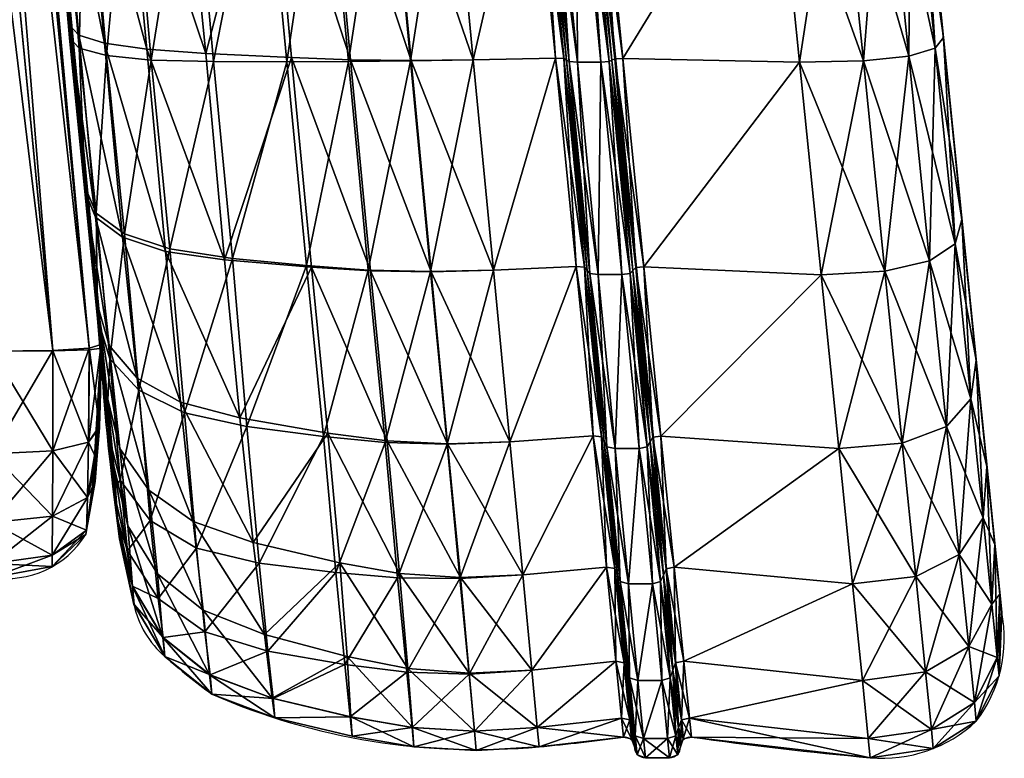
# Model space of a CAD drawing. Units: metres. Extents: x 0.8 to 1.558, y -0.305 to 0.307.
# Drawn here: x 1.422 to 1.557, y -0.305 to -0.204 of the extents above; entities that cross this region are included whole.
import ezdxf

# ---------------------------------------------------------------- set-up
doc = ezdxf.new("R2010")
doc.units = ezdxf.units.M
doc.header["$MEASUREMENT"] = 0
for name, color, linetype in [('72_AAX_INSERT', 7, 'Continuous'), ('72_AAX_SS_D2_AH_SOFT_CHAIR', 20, 'Continuous'), ('72_AAX_SS_D3_AH_SOFT_CHAIR_UPH1', 7, 'Continuous')]:
    doc.layers.add(name, color=color, linetype=linetype)

# ---------------------------------------------------------------- blocks, each defined once
blk = doc.blocks.new('72_AAX_SS_D2_SOFT_LAURA_CHAIR')
at = {"layer": '72_AAX_SS_D2_AH_SOFT_CHAIR'}
for points in [[(-0.10007, 0.18515), (0.10012, 0.18515, -0.223002), (0.19304, 0.14868, -0.137474), (0.22409, 0.07579), (0.25489, -0.24968, 0.042719), (0.2594, -0.28394, 0.161249), (0.26361, -0.29102, 0.018793), (0.27003, -0.29618, 0.125724), (0.31476, -0.30337, 0.012545), (0.3263, -0.30203, -0.46363), (0.32779, -0.30336, 0.429096), (0.32929, -0.30486, -0.012813), (0.33259, -0.30486, 0.429088), (0.33409, -0.30336, -0.463613), (0.33558, -0.30203, 0.012845), (0.36003, -0.30486, 0.213143), (0.37452, -0.29988, 0.214648), (0.378, -0.28496), (0.33927, 0.09608, 0.242909), (0.25336, 0.26663, 0.145778), (0.10803, 0.305), (-0.10797, 0.305, 0.145778)], [(0.33453, -0.30235), (0.29551, 0.08935, 0.074654), (0.27159, 0.17391, 0.109065), (0.22446, 0.22746, 0.097827), (0.15451, 0.25497), (0.1057, 0.25877), (-0.10564, 0.25877), (-0.15446, 0.25497, 0.102828), (-0.22441, 0.22746, 0.109065), (-0.27154, 0.17391, 0.074653), (-0.29546, 0.08935), (-0.33441, -0.30228)], [(0.32742, -0.30228), (0.28888, 0.08825, 0.069724), (0.26551, 0.1697, 0.104168), (0.21973, 0.2213, 0.098847), (0.15278, 0.24795), (0.10526, 0.25156), (-0.10521, 0.25156), (-0.15273, 0.24784, 0.100119), (-0.21968, 0.2213, 0.104168), (-0.26546, 0.1697, 0.069724), (-0.28882, 0.08825), (-0.32737, -0.30228)], [(-0.25471, -0.24844), (-0.25468, -0.25973, 0.028046), (-0.25282, -0.27436, 0.300759), (-0.24, -0.28022), (0.24, -0.28022, 0.300762), (0.25282, -0.27436, 0.059823), (0.25476, -0.24842, -1.045584)]]:
    blk.add_lwpolyline(points, format="xyb", dxfattribs=at)
blk = doc.blocks.new('72aax_ss25191B580479F4296B1FF1AF94AEE3B36')
blk.add_blockref('72_AAX_SS_D2_SOFT_LAURA_CHAIR', (0, 0))
blk = doc.blocks.new('72AAX_SS_D3_SOFT_LAURA_CHAIR_LOW')
mesh = blk.add_polyface()
corners = [(0.22262, 0.08589, 0.15607), (0.22264, 0.08567, 0.235), (0.25492, -0.24837, 0.23587), (0.25468, -0.25951, 0.23593), (0.25432, -0.26367, 0.2334), (0.25409, -0.26601, 0.22884), (0.25384, -0.26704, 0.21906), (0.25409, -0.26711, 0.14552), (0.25432, -0.26417, 0.14099), (0.25468, -0.25973, 0.13846), (0.25497, -0.24891, 0.13915), (0.20781, 0.08322, 0.14086), (0.24, -0.24931, 0.125), (-0.24, -0.24931, 0.125), (0.24, -0.24931, 0.25), (0.20783, 0.08291, 0.25), (0.19945, 0.11353, 0.25), (0.24, -0.26334, 0.12688), (-0.24, -0.26334, 0.12687), (0.24, -0.26334, 0.24813), (-0.24, -0.24931, 0.25), (0.2533, -0.24889, 0.24372), (0.22099, 0.08535, 0.24333), (0.25319, -0.26174, 0.24354), (0.25303, -0.26929, 0.23907), (0.25319, -0.26174, 0.13146), (0.25303, -0.26929, 0.13593), (0.25332, -0.24913, 0.13129), (0.22097, 0.08561, 0.14771), (0.24832, -0.24921, 0.24843), (0.21606, 0.08443, 0.24833), (0.2483, -0.26294, 0.24698), (0.24826, -0.27186, 0.24164), (0.2483, -0.26294, 0.12802), (0.24826, -0.27186, 0.13336), (0.24833, -0.24927, 0.12657), (0.21603, 0.08472, 0.14264)]
mesh.append_faces([[corners[k] for k in face] for face in [(0, 2, 10)]], dxfattribs={"vtx0": -1, "vtx1": -1})
mesh.append_faces([[corners[k] for k in face] for face in [(2, 6, 10)]], dxfattribs={"vtx0": -1, "vtx1": -1, "vtx2": -1})
mesh.append_faces([[corners[k] for k in face] for face in [(2, 4, 5), (2, 5, 6), (6, 7, 8), (6, 8, 9), (6, 9, 10)]], dxfattribs={"vtx0": -1, "vtx2": -1})
mesh.append_faces([[corners[k] for k in face] for face in [(0, 1, 2), (2, 3, 4), (11, 12, 13), (14, 15, 16), (12, 17, 18), (19, 14, 20), (21, 2, 1), (1, 22, 21), (23, 3, 2), (2, 21, 23), (24, 4, 3), (3, 23, 24), (25, 9, 8), (8, 26, 25), (27, 10, 9), (9, 25, 27), (28, 0, 10), (10, 27, 28), (29, 21, 22), (22, 30, 29), (14, 29, 30), (30, 15, 14), (31, 23, 21), (21, 29, 31), (19, 31, 29), (29, 14, 19), (23, 31, 32), (33, 25, 26), (17, 33, 34), (35, 27, 25), (25, 33, 35), (12, 35, 33), (33, 17, 12), (36, 28, 27), (27, 35, 36), (11, 36, 35), (35, 12, 11)]], dxfattribs={"vtx2": -1})
mesh = blk.add_polyface()
corners = [(0.33927, 0.09608, 0.02), (0.3668, -0.17476, 0.54), (0.378, -0.28496, 0.13077), (0.37776, -0.28252, 0.09894), (0.37707, -0.27574, 0.07392), (0.37598, -0.26506, 0.05461), (0.3745, -0.25053, 0.04), (0.37255, -0.23131, 0.02927), (0.37002, -0.20643, 0.02245), (0.3668, -0.17476, 0.02), (0.22409, 0.07579, 0.52), (0.2478, -0.1746, 0.03075), (0.25741, -0.27494, 0.42771), (0.2572, -0.27259, 0.45452), (0.25665, -0.26496, 0.47643), (0.25572, -0.25551, 0.49124), (0.2544, -0.24299, 0.5036), (0.2527, -0.22742, 0.51292), (0.2506, -0.20476, 0.51923), (0.24784, -0.17509, 0.52), (0.24152, 0.07981, 0.54894), (0.2659, -0.17538, 0.54864), (0.2779, -0.1754, 0.55438), (0.36892, -0.20792, 0.01379), (0.36558, -0.17509, 0.01125), (0.37002, -0.20643, 0.53755), (0.36558, -0.17509, 0.54875), (0.36528, -0.20898, 0.0076), (0.36186, -0.17532, 0.005), (0.36892, -0.20792, 0.54621), (0.36186, -0.17532, 0.555), (0.36528, -0.20898, 0.5524), (0.35562, -0.17546, 0.55875), (0.26921, -0.20861, 0.5471), (0.27703, -0.1754, 0.00324), (0.26723, -0.17538, 0.00577), (0.24288, 0.08012, 0.00571), (0.25187, -0.20611, 0.52844), (0.24898, -0.17521, 0.52929), (0.25058, -0.20647, 0.03322), (0.24904, -0.17493, 0.02169), (0.22526, 0.07606, 0.02194), (0.25539, -0.2072, 0.53616), (0.25237, -0.17529, 0.53716), (0.26117, -0.20803, 0.54238), (0.25801, -0.17535, 0.54361), (0.25192, -0.20789, 0.02424), (0.25269, -0.17517, 0.01451), (0.25564, -0.20891, 0.01712), (0.25876, -0.17532, 0.0092), (0.22879, 0.07687, 0.0147), (0.23466, 0.07822, 0.00929), (0.22518, 0.07604, 0.52931), (0.22845, 0.07679, 0.53723), (0.2339, 0.07805, 0.54378), (0.31366, -0.17533, 0.00282), (0.30253, -0.17538, 0.00152), (0.27768, 0.0864, 0.00157), (0.30253, -0.17538, 0.55848), (0.31366, -0.17533, 0.55718), (0.28777, 0.08807, 0.55718), (0.28924, 0.08831, 0.5585), (0.31515, -0.17539, 0.5585), (0.31552, -0.17544, 0.55963), (0.31478, -0.17535, 0.55742), (0.31813, -0.20933, 0.55481), (0.31701, -0.20928, 0.00543), (0.31478, -0.17535, 0.00258), (0.32622, -0.20932, 0.55456), (0.32284, -0.17536, 0.55718), (0.32172, -0.17537, 0.55742), (0.28961, 0.08837, 0.55963), (0.31665, -0.17545, 0.56), (0.25336, 0.08208, 0.55453), (0.28585, -0.17541, 0.55734), (0.29396, -0.1754, 0.00103), (0.26121, 0.08355, 0.55739), (0.29406, -0.1754, 0.5587), (0.26932, 0.08499, 0.55869), (0.26923, 0.08498, 0.00105), (0.28546, -0.17541, 0.00161), (0.26086, 0.08349, 0.0016)]
mesh.append_faces([[corners[k] for k in face] for face in [(0, 8, 9)]], dxfattribs={"vtx0": -1})
mesh.append_faces([[corners[k] for k in face] for face in [(0, 1, 2), (10, 11, 12)]], dxfattribs={"vtx0": -1, "vtx1": -1, "vtx2": -1})
mesh.append_faces([[corners[k] for k in face] for face in [(0, 2, 3), (0, 3, 4), (0, 4, 5), (0, 5, 6), (0, 6, 7), (0, 7, 8), (10, 12, 13), (10, 13, 14), (10, 14, 15), (10, 15, 16), (10, 16, 17), (10, 17, 18)]], dxfattribs={"vtx0": -1, "vtx2": -1})
mesh.append_faces([[corners[k] for k in face] for face in [(19, 10, 18)]], dxfattribs={"vtx1": -1})
mesh.append_faces([[corners[k] for k in face] for face in [(20, 21, 22), (23, 24, 9), (25, 1, 26), (27, 28, 24), (29, 26, 30), (31, 30, 32), (22, 21, 33), (34, 35, 36), (37, 38, 19), (39, 11, 40), (41, 40, 11), (10, 19, 38), (42, 43, 38), (44, 45, 43), (33, 21, 45), (46, 40, 47), (48, 47, 49), (50, 47, 40), (51, 49, 47), (36, 35, 49), (52, 38, 43), (53, 43, 45), (54, 45, 21), (55, 56, 57), (58, 59, 60), (61, 62, 63), (60, 59, 64), (65, 64, 59), (66, 55, 67), (68, 69, 70), (71, 63, 72), (73, 22, 74), (57, 56, 75), (76, 74, 77), (78, 77, 58), (79, 75, 80), (81, 80, 34)]], dxfattribs={"vtx2": -1})
mesh = blk.add_polyface()
corners = [(0.2478, -0.1746, 0.03075), (0.25058, -0.20647, 0.03322), (0.25741, -0.27494, 0.42771), (0.27025, -0.20973, 0.00845), (0.26723, -0.17538, 0.00577), (0.27703, -0.1754, 0.00324), (0.28028, -0.20975, 0.00588), (0.27287, -0.23665, 0.01557), (0.26921, -0.20861, 0.5471), (0.28095, -0.20918, 0.55219), (0.2779, -0.1754, 0.55438), (0.27177, -0.23684, 0.53927), (0.24784, -0.17509, 0.52), (0.2506, -0.20476, 0.51923), (0.25187, -0.20611, 0.52844), (0.25416, -0.23097, 0.52153), (0.25271, -0.22688, 0.03843), (0.25192, -0.20789, 0.02424), (0.24904, -0.17493, 0.02169), (0.24898, -0.17521, 0.52929), (0.25539, -0.2072, 0.53616), (0.25237, -0.17529, 0.53716), (0.26117, -0.20803, 0.54238), (0.25801, -0.17535, 0.54361), (0.25783, -0.23372, 0.52879), (0.2637, -0.23568, 0.5347), (0.25423, -0.23046, 0.03002), (0.25564, -0.20891, 0.01712), (0.2581, -0.23328, 0.02341), (0.26175, -0.20952, 0.01185), (0.26431, -0.23534, 0.01859), (0.25269, -0.17517, 0.01451), (0.25876, -0.17532, 0.0092), (0.30578, -0.20951, 0.55586), (0.31701, -0.20928, 0.55457), (0.31366, -0.17533, 0.55718), (0.30253, -0.17538, 0.55848), (0.31366, -0.17533, 0.00282), (0.31701, -0.20928, 0.00543), (0.30578, -0.20951, 0.00414), (0.30253, -0.17538, 0.00152), (0.31515, -0.17539, 0.5585), (0.31515, -0.17539, 0.5585), (0.3185, -0.20952, 0.55587), (0.3185, -0.20952, 0.55587), (0.3185, -0.20952, 0.00413), (0.3185, -0.20952, 0.00413), (0.31515, -0.17539, 0.0015), (0.31515, -0.17539, 0.0015), (0.31888, -0.20972, 0.55698), (0.31552, -0.17544, 0.55963), (0.31552, -0.17544, 0.00037), (0.31813, -0.20933, 0.55481), (0.31478, -0.17535, 0.00258), (0.31813, -0.20933, 0.00519), (0.32, -0.20979, 0.55735), (0.31665, -0.17545, 0.56), (0.31888, -0.20972, 0.00302), (0.31665, -0.17545), (0.31478, -0.17535, 0.55742), (0.29406, -0.1754, 0.5587), (0.29728, -0.20958, 0.55611), (0.28546, -0.17541, 0.00161), (0.28871, -0.20973, 0.00425), (0.28585, -0.17541, 0.55734), (0.28901, -0.20948, 0.55489), (0.29396, -0.1754, 0.00103), (0.29721, -0.20965, 0.00367)]
mesh.append_faces([[corners[k] for k in face] for face in [(0, 1, 2)]], dxfattribs={"vtx1": -1, "vtx2": -1})
mesh.append_faces([[corners[k] for k in face] for face in [(3, 4, 5), (5, 6, 3), (7, 3, 6), (8, 9, 10), (9, 8, 11), (12, 13, 14), (15, 14, 13), (16, 1, 17), (18, 17, 1), (19, 14, 20), (21, 20, 22), (23, 22, 8), (24, 20, 14), (25, 22, 20), (11, 8, 22), (26, 17, 27), (28, 27, 29), (30, 29, 3), (31, 27, 17), (32, 29, 27), (4, 3, 29), (29, 32, 4), (33, 34, 35), (35, 36, 33), (37, 38, 39), (39, 40, 37), (41, 42, 43), (43, 44, 41), (45, 46, 47), (47, 48, 45), (49, 50, 41), (45, 48, 51), (35, 34, 52), (53, 54, 38), (55, 56, 50), (57, 51, 58), (43, 42, 59), (59, 52, 43), (47, 46, 54), (54, 53, 47), (60, 61, 33), (33, 36, 60), (62, 63, 6), (6, 5, 62), (64, 65, 61), (61, 60, 64), (10, 9, 65), (65, 64, 10), (66, 67, 63), (63, 62, 66), (40, 39, 67), (67, 66, 40)]], dxfattribs={"vtx2": -1})
mesh = blk.add_polyface()
corners = [(0.32, -0.20979, 0.55735), (0.32323, -0.20979, 0.55735), (0.31985, -0.17546, 0.56), (0.31665, -0.17545, 0.56), (0.3668, -0.17476, 0.02), (0.37002, -0.20643, 0.02245), (0.36892, -0.20792, 0.01379), (0.37164, -0.23462, 0.02111), (0.37255, -0.23131, 0.53073), (0.37002, -0.20643, 0.53755), (0.36892, -0.20792, 0.54621), (0.36558, -0.17509, 0.54875), (0.36558, -0.17509, 0.01125), (0.36528, -0.20898, 0.0076), (0.35909, -0.20961, 0.00389), (0.35562, -0.17546, 0.00125), (0.36186, -0.17532, 0.005), (0.35037, -0.20981, 0.00265), (0.34688, -0.17549), (0.36813, -0.23698, 0.01528), (0.37164, -0.23462, 0.53889), (0.36528, -0.20898, 0.5524), (0.36813, -0.23698, 0.54472), (0.35909, -0.20961, 0.55611), (0.36186, -0.17532, 0.555), (0.35562, -0.17546, 0.55875), (0.34688, -0.17549, 0.56), (0.35037, -0.20981, 0.55735), (0.32, -0.20979, 0.00265), (0.31665, -0.17545), (0.31985, -0.17546), (0.32323, -0.20979, 0.00265), (0.32284, -0.17536, 0.55718), (0.32622, -0.20932, 0.55456), (0.32622, -0.20932, 0.00544), (0.32284, -0.17536, 0.00282), (0.32908, -0.23779, 0.01324), (0.32135, -0.17541, 0.0015), (0.32135, -0.17541, 0.0015), (0.32473, -0.20954, 0.00413), (0.32473, -0.20954, 0.00413), (0.32473, -0.20954, 0.55587), (0.32473, -0.20954, 0.55587), (0.32135, -0.17541, 0.5585), (0.32135, -0.17541, 0.5585), (0.31515, -0.17539, 0.5585), (0.3185, -0.20952, 0.55587), (0.31888, -0.20972, 0.55698), (0.32098, -0.17545, 0.55963), (0.32436, -0.20973, 0.55698), (0.32436, -0.20973, 0.00302), (0.32098, -0.17545, 0.00037), (0.31552, -0.17544, 0.00037), (0.31888, -0.20972, 0.00302), (0.3185, -0.20952, 0.00413), (0.32097, -0.23784, 0.54701), (0.31813, -0.20933, 0.55481), (0.31701, -0.20928, 0.55457), (0.31985, -0.23775, 0.01322), (0.31701, -0.20928, 0.00543), (0.31813, -0.20933, 0.00519), (0.3251, -0.20936, 0.0052), (0.32172, -0.17537, 0.00258), (0.32797, -0.23788, 0.01301), (0.32908, -0.23779, 0.54676), (0.3251, -0.20936, 0.5548), (0.32172, -0.17537, 0.55742), (0.31552, -0.17544, 0.55963), (0.32097, -0.23784, 0.01299), (0.3185, -0.20952, 0.00413), (0.32797, -0.23788, 0.54699)]
mesh.append_faces([[corners[k] for k in face] for face in [(0, 1, 2), (2, 3, 0), (4, 5, 6), (7, 6, 5), (8, 9, 10), (11, 10, 9), (12, 6, 13), (14, 15, 16), (16, 13, 14), (17, 18, 15), (15, 14, 17), (19, 13, 6), (20, 10, 21), (22, 21, 23), (24, 21, 10), (25, 23, 21), (26, 27, 23), (23, 25, 26), (28, 29, 30), (30, 31, 28), (26, 32, 33), (33, 27, 26), (34, 35, 18), (18, 17, 34), (36, 34, 17), (37, 38, 39), (39, 40, 37), (41, 42, 43), (43, 44, 41), (45, 46, 47), (48, 49, 41), (41, 44, 48), (50, 51, 37), (37, 40, 50), (52, 53, 54), (55, 56, 57), (58, 59, 60), (61, 62, 35), (35, 34, 61), (63, 61, 34), (64, 33, 65), (66, 65, 33), (67, 47, 0), (2, 1, 49), (49, 48, 2), (31, 30, 51), (51, 50, 31), (29, 28, 53), (68, 60, 69), (39, 38, 62), (62, 61, 39), (70, 65, 42), (43, 42, 65), (65, 66, 43)]], dxfattribs={"vtx2": -1})
mesh = blk.add_polyface()
corners = [(0.3745, -0.25053, 0.52), (0.37598, -0.26506, 0.50539), (0.378, -0.28496, 0.13077), (0.37255, -0.23131, 0.53073), (0.37002, -0.20643, 0.53755), (0.3668, -0.17476, 0.54), (0.37002, -0.20643, 0.02245), (0.37255, -0.23131, 0.02927), (0.37164, -0.23462, 0.02111), (0.37379, -0.25582, 0.03295), (0.3745, -0.25053, 0.04), (0.37544, -0.27208, 0.04929), (0.37598, -0.26506, 0.05461), (0.37379, -0.25582, 0.52705), (0.37544, -0.27208, 0.51071), (0.37164, -0.23462, 0.53889), (0.36892, -0.20792, 0.54621), (0.36892, -0.20792, 0.01379), (0.36813, -0.23698, 0.01528), (0.36202, -0.23839, 0.01178), (0.35909, -0.20961, 0.00389), (0.36528, -0.20898, 0.0076), (0.35332, -0.23885, 0.01061), (0.35037, -0.20981, 0.00265), (0.37043, -0.2596, 0.02791), (0.36441, -0.26186, 0.02489), (0.35573, -0.26262, 0.02388), (0.3722, -0.27709, 0.04549), (0.37043, -0.2596, 0.53209), (0.3722, -0.27709, 0.51451), (0.36441, -0.26186, 0.53511), (0.36813, -0.23698, 0.54472), (0.36202, -0.23839, 0.54822), (0.35332, -0.23885, 0.54939), (0.35573, -0.26262, 0.53612), (0.36528, -0.20898, 0.5524), (0.35909, -0.20961, 0.55611), (0.35037, -0.20981, 0.55735), (0.32622, -0.20932, 0.55456), (0.32908, -0.23779, 0.54676), (0.33142, -0.26091, 0.53386), (0.32908, -0.23779, 0.01324), (0.33142, -0.26091, 0.02614), (0.32993, -0.26171, 0.02508), (0.32993, -0.26171, 0.02508), (0.32759, -0.23828, 0.012), (0.32993, -0.26171, 0.53492), (0.32993, -0.26171, 0.53492), (0.32759, -0.23828, 0.548), (0.33031, -0.26106, 0.02595), (0.33213, -0.27903, 0.04401), (0.33324, -0.27884, 0.51584), (0.33031, -0.26106, 0.53405), (0.32797, -0.23788, 0.54699), (0.32797, -0.23788, 0.01301)]
mesh.append_faces([[corners[k] for k in face] for face in [(0, 1, 2), (3, 0, 2), (4, 3, 2), (5, 4, 2)]], dxfattribs={"vtx1": -1, "vtx2": -1})
mesh.append_faces([[corners[k] for k in face] for face in [(6, 7, 8), (9, 8, 7), (7, 10, 9), (11, 9, 10), (10, 12, 11), (13, 14, 1), (1, 0, 13), (15, 13, 0), (0, 3, 15), (16, 15, 3), (17, 8, 18), (19, 20, 21), (21, 18, 19), (22, 23, 20), (20, 19, 22), (24, 18, 8), (8, 9, 24), (25, 19, 18), (18, 24, 25), (26, 22, 19), (19, 25, 26), (27, 24, 9), (14, 13, 28), (29, 28, 30), (31, 28, 13), (13, 15, 31), (32, 30, 28), (28, 31, 32), (33, 34, 30), (30, 32, 33), (35, 31, 15), (36, 32, 31), (37, 33, 32), (32, 36, 37), (37, 38, 39), (39, 33, 37), (33, 39, 40), (40, 34, 33), (23, 22, 41), (42, 41, 22), (22, 26, 42), (43, 44, 45), (46, 47, 48), (41, 42, 49), (50, 49, 42), (51, 40, 52), (53, 52, 40), (40, 39, 53), (54, 49, 43), (48, 47, 52)]], dxfattribs={"vtx2": -1})
mesh = blk.add_polyface()
corners = [(0.2544, -0.2448, 0.04967), (0.25566, -0.2597, 0.06393), (0.25741, -0.27494, 0.42771), (0.25271, -0.22688, 0.03843), (0.25058, -0.20647, 0.03322), (0.28028, -0.20975, 0.00588), (0.28297, -0.23761, 0.01337), (0.27287, -0.23665, 0.01557), (0.27481, -0.25959, 0.02927), (0.28531, -0.26096, 0.02681), (0.27651, -0.27828, 0.04755), (0.27177, -0.23684, 0.53927), (0.28368, -0.23783, 0.54432), (0.28095, -0.20918, 0.55219), (0.27388, -0.25843, 0.52675), (0.28591, -0.26052, 0.53145), (0.2757, -0.27545, 0.50989), (0.2506, -0.20476, 0.51923), (0.2527, -0.22742, 0.51292), (0.25416, -0.23097, 0.52153), (0.25603, -0.24855, 0.51103), (0.2544, -0.24299, 0.5036), (0.25749, -0.26259, 0.49717), (0.25572, -0.25551, 0.49124), (0.25854, -0.27317, 0.48052), (0.25665, -0.26496, 0.47643), (0.25658, -0.26814, 0.08072), (0.25751, -0.26695, 0.05837), (0.25608, -0.25033, 0.04244), (0.25423, -0.23046, 0.03002), (0.25192, -0.20789, 0.02424), (0.25187, -0.20611, 0.52844), (0.25783, -0.23372, 0.52879), (0.25539, -0.2072, 0.53616), (0.2637, -0.23568, 0.5347), (0.26117, -0.20803, 0.54238), (0.25982, -0.25297, 0.51737), (0.26577, -0.25627, 0.52261), (0.26141, -0.26828, 0.50225), (0.26748, -0.27256, 0.50649), (0.26005, -0.25464, 0.03663), (0.2616, -0.27246, 0.05379), (0.26629, -0.25773, 0.03224), (0.26793, -0.27624, 0.05018), (0.2581, -0.23328, 0.02341), (0.26431, -0.23534, 0.01859), (0.25564, -0.20891, 0.01712), (0.26175, -0.20952, 0.01185), (0.27025, -0.20973, 0.00845), (0.28871, -0.20973, 0.00425), (0.29175, -0.23831, 0.54698)]
mesh.append_faces([[corners[k] for k in face] for face in [(0, 1, 2), (3, 0, 2), (4, 3, 2)]], dxfattribs={"vtx1": -1, "vtx2": -1})
mesh.append_faces([[corners[k] for k in face] for face in [(5, 6, 7), (8, 7, 6), (6, 9, 8), (10, 8, 9), (11, 12, 13), (14, 15, 12), (12, 11, 14), (15, 14, 16), (17, 18, 19), (20, 19, 18), (18, 21, 20), (22, 20, 21), (21, 23, 22), (24, 22, 23), (23, 25, 24), (26, 1, 27), (28, 27, 1), (1, 0, 28), (29, 28, 0), (0, 3, 29), (30, 29, 3), (31, 19, 32), (33, 32, 34), (35, 34, 11), (36, 32, 19), (19, 20, 36), (37, 34, 32), (32, 36, 37), (14, 11, 34), (34, 37, 14), (38, 36, 20), (20, 22, 38), (39, 37, 36), (36, 38, 39), (16, 14, 37), (40, 41, 27), (27, 28, 40), (41, 40, 42), (43, 42, 8), (44, 40, 28), (28, 29, 44), (45, 42, 40), (40, 44, 45), (7, 8, 42), (42, 45, 7), (46, 44, 29), (47, 45, 44), (48, 7, 45), (6, 5, 49), (13, 12, 50)]], dxfattribs={"vtx2": -1})
mesh = blk.add_polyface()
corners = [(0.32323, -0.20979, 0.55735), (0.32, -0.20979, 0.55735), (0.32284, -0.23884, 0.54939), (0.32284, -0.23884, 0.01061), (0.32, -0.20979, 0.00265), (0.32323, -0.20979, 0.00265), (0.30853, -0.23825, 0.548), (0.31985, -0.23775, 0.54678), (0.31701, -0.20928, 0.55457), (0.30578, -0.20951, 0.55586), (0.31078, -0.26168, 0.53493), (0.32217, -0.26088, 0.53388), (0.31701, -0.20928, 0.00543), (0.31985, -0.23775, 0.01322), (0.30853, -0.23825, 0.012), (0.30578, -0.20951, 0.00414), (0.32217, -0.26088, 0.02612), (0.31078, -0.26168, 0.02507), (0.3185, -0.20952, 0.55587), (0.3185, -0.20952, 0.55587), (0.32134, -0.23826, 0.548), (0.32134, -0.23826, 0.548), (0.32134, -0.23826, 0.012), (0.32134, -0.23826, 0.012), (0.3185, -0.20952, 0.00413), (0.3185, -0.20952, 0.00413), (0.32172, -0.23869, 0.54904), (0.31888, -0.20972, 0.55698), (0.31888, -0.20972, 0.00302), (0.32172, -0.23869, 0.01096), (0.32097, -0.23784, 0.54701), (0.32329, -0.26103, 0.53408), (0.32097, -0.23784, 0.01299), (0.31813, -0.20933, 0.00519), (0.31813, -0.20933, 0.55481), (0.32366, -0.26169, 0.53493), (0.32329, -0.26103, 0.02592), (0.29728, -0.20958, 0.55611), (0.30003, -0.23845, 0.54821), (0.30227, -0.26196, 0.53507), (0.28871, -0.20973, 0.00425), (0.29143, -0.23822, 0.01199), (0.28297, -0.23761, 0.01337), (0.29372, -0.26177, 0.02532), (0.28531, -0.26096, 0.02681), (0.28901, -0.20948, 0.55489), (0.29175, -0.23831, 0.54698), (0.28095, -0.20918, 0.55219), (0.29399, -0.26157, 0.53391), (0.28368, -0.23783, 0.54432), (0.28591, -0.26052, 0.53145), (0.29721, -0.20965, 0.00367), (0.29995, -0.23843, 0.01154), (0.30221, -0.26201, 0.02473)]
mesh.append_faces([[corners[k] for k in face] for face in [(0, 1, 2), (3, 4, 5), (6, 7, 8), (8, 9, 6), (10, 11, 7), (7, 6, 10), (12, 13, 14), (14, 15, 12), (13, 16, 17), (17, 14, 13), (18, 19, 20), (20, 21, 18), (22, 23, 24), (24, 25, 22), (26, 27, 18), (18, 21, 26), (28, 29, 22), (22, 25, 28), (8, 7, 30), (31, 30, 7), (7, 11, 31), (16, 13, 32), (33, 32, 13), (2, 1, 27), (27, 26, 2), (4, 3, 29), (29, 28, 4), (20, 19, 34), (34, 30, 20), (35, 20, 30), (36, 32, 23), (24, 23, 32), (37, 38, 6), (6, 9, 37), (38, 39, 10), (10, 6, 38), (40, 41, 42), (41, 43, 44), (44, 42, 41), (45, 46, 38), (38, 37, 45), (46, 45, 47), (46, 48, 39), (39, 38, 46), (49, 50, 48), (48, 46, 49), (51, 52, 41), (41, 40, 51), (15, 14, 52), (52, 51, 15), (52, 53, 43), (43, 41, 52), (14, 17, 53), (53, 52, 14)]], dxfattribs={"vtx2": -1})
mesh = blk.add_polyface()
corners = [(0.32284, -0.23884, 0.54939), (0.32609, -0.23884, 0.54939), (0.32323, -0.20979, 0.55735), (0.32516, -0.2626, 0.53612), (0.32843, -0.2626, 0.53612), (0.32323, -0.20979, 0.00265), (0.32609, -0.23884, 0.01061), (0.32284, -0.23884, 0.01061), (0.32516, -0.2626, 0.02388), (0.32843, -0.2626, 0.02388), (0.32134, -0.23826, 0.548), (0.32134, -0.23826, 0.548), (0.32366, -0.26169, 0.53493), (0.32366, -0.26169, 0.53493), (0.32366, -0.26169, 0.02507), (0.32366, -0.26169, 0.02507), (0.32134, -0.23826, 0.012), (0.32134, -0.23826, 0.012), (0.32473, -0.20954, 0.00413), (0.32473, -0.20954, 0.00413), (0.32759, -0.23828, 0.012), (0.32759, -0.23828, 0.012), (0.32993, -0.26171, 0.02508), (0.32759, -0.23828, 0.548), (0.32759, -0.23828, 0.548), (0.32993, -0.26171, 0.53492), (0.32473, -0.20954, 0.55587), (0.32473, -0.20954, 0.55587), (0.32436, -0.20973, 0.55698), (0.32722, -0.2387, 0.54904), (0.32404, -0.26237, 0.53583), (0.32172, -0.23869, 0.54904), (0.32956, -0.26238, 0.53582), (0.32722, -0.2387, 0.01096), (0.32436, -0.20973, 0.00302), (0.32956, -0.26238, 0.02418), (0.32993, -0.26171, 0.02508), (0.32172, -0.23869, 0.01096), (0.32404, -0.26237, 0.02417), (0.3251, -0.27902, 0.51601), (0.32329, -0.26103, 0.53408), (0.32217, -0.26088, 0.53388), (0.32398, -0.27882, 0.04413), (0.32217, -0.26088, 0.02612), (0.32329, -0.26103, 0.02592), (0.32097, -0.23784, 0.01299), (0.32622, -0.20932, 0.00544), (0.32908, -0.23779, 0.01324), (0.32797, -0.23788, 0.01301), (0.33031, -0.26106, 0.02595), (0.3251, -0.20936, 0.5548), (0.32797, -0.23788, 0.54699), (0.32908, -0.23779, 0.54676), (0.32097, -0.23784, 0.54701), (0.3251, -0.20936, 0.0052), (0.33031, -0.26106, 0.53405)]
mesh.append_faces([[corners[k] for k in face] for face in [(0, 1, 2), (3, 4, 1), (1, 0, 3), (5, 6, 7), (8, 7, 6), (6, 9, 8), (10, 11, 12), (12, 13, 10), (14, 15, 16), (16, 17, 14), (18, 19, 20), (20, 21, 18), (21, 20, 22), (23, 24, 25), (24, 23, 26), (26, 27, 24), (28, 29, 24), (24, 27, 28), (30, 31, 10), (10, 13, 30), (29, 32, 25), (25, 24, 29), (33, 34, 18), (18, 21, 33), (35, 33, 21), (21, 36, 35), (37, 38, 14), (14, 17, 37), (39, 40, 41), (42, 43, 44), (45, 44, 43), (46, 47, 48), (49, 48, 47), (50, 51, 52), (2, 1, 29), (29, 28, 2), (3, 0, 31), (31, 30, 3), (1, 4, 32), (32, 29, 1), (6, 5, 34), (34, 33, 6), (9, 6, 33), (33, 35, 9), (7, 8, 38), (38, 37, 7), (53, 40, 12), (16, 15, 44), (20, 19, 54), (54, 48, 20), (22, 20, 48), (55, 51, 23), (26, 23, 51)]], dxfattribs={"vtx2": -1})
mesh = blk.add_polyface()
corners = [(0.25719, -0.27248, 0.09878), (0.25741, -0.27494, 0.13089), (0.25741, -0.27494, 0.42771), (0.25658, -0.26814, 0.08072), (0.25566, -0.2597, 0.06393), (0.27003, -0.29618, 0.4289), (0.27003, -0.29618, 0.13014), (0.27867, -0.29942, 0.13007), (0.25918, -0.28146, 0.45653), (0.25854, -0.27317, 0.48052), (0.25665, -0.26496, 0.47643), (0.2572, -0.27259, 0.45452), (0.2594, -0.28394, 0.42814), (0.25918, -0.2814, 0.0974), (0.25941, -0.28394, 0.13055), (0.25853, -0.27658, 0.07747), (0.25751, -0.26695, 0.05837), (0.26361, -0.29102, 0.42853), (0.26361, -0.29102, 0.1303), (0.26577, -0.25627, 0.52261), (0.26748, -0.27256, 0.50649), (0.2757, -0.27545, 0.50989), (0.26261, -0.27975, 0.48398), (0.26141, -0.26828, 0.50225), (0.25749, -0.26259, 0.49717), (0.26885, -0.2847, 0.4868), (0.27726, -0.28803, 0.489), (0.26335, -0.28844, 0.45834), (0.26971, -0.29353, 0.45995), (0.27827, -0.29674, 0.46135), (0.27866, -0.29942, 0.42923), (0.26339, -0.28842, 0.09641), (0.2698, -0.29355, 0.0958), (0.27843, -0.29678, 0.09558), (0.2627, -0.28309, 0.07466), (0.26909, -0.28766, 0.07229), (0.27769, -0.2903, 0.07037), (0.2616, -0.27246, 0.05379), (0.26793, -0.27624, 0.05018), (0.27651, -0.27828, 0.04755), (0.26629, -0.25773, 0.03224), (0.27481, -0.25959, 0.02927)]
mesh.append_faces([[corners[k] for k in face] for face in [(3, 0, 2), (4, 3, 2)]], dxfattribs={"vtx1": -1, "vtx2": -1})
mesh.append_faces([[corners[k] for k in face] for face in [(0, 1, 2), (5, 6, 7), (8, 9, 10), (10, 11, 8), (12, 8, 11), (11, 2, 12), (13, 14, 1), (1, 0, 13), (15, 13, 0), (0, 3, 15), (16, 15, 3), (17, 18, 6), (6, 5, 17), (12, 14, 18), (18, 17, 12), (2, 1, 14), (14, 12, 2), (19, 20, 21), (22, 23, 24), (24, 9, 22), (25, 20, 23), (23, 22, 25), (26, 21, 20), (20, 25, 26), (27, 22, 9), (9, 8, 27), (28, 25, 22), (22, 27, 28), (25, 28, 29), (17, 27, 8), (8, 12, 17), (5, 28, 27), (27, 17, 5), (28, 5, 30), (31, 18, 14), (14, 13, 31), (32, 6, 18), (18, 31, 32), (6, 32, 33), (34, 31, 13), (13, 15, 34), (35, 32, 31), (31, 34, 35), (32, 35, 36), (37, 34, 15), (15, 16, 37), (38, 35, 34), (34, 37, 38), (35, 38, 39), (40, 38, 37), (41, 39, 38)]], dxfattribs={"vtx2": -1})
mesh = blk.add_polyface()
corners = [(0.37776, -0.28252, 0.46106), (0.378, -0.28496, 0.42923), (0.378, -0.28496, 0.13077), (0.37707, -0.27574, 0.48608), (0.37598, -0.26506, 0.50539), (0.36865, -0.30361, 0.13005), (0.36865, -0.30361, 0.42995), (0.36003, -0.30486, 0.43), (0.37664, -0.28386, 0.0706), (0.37544, -0.27208, 0.04929), (0.37598, -0.26506, 0.05461), (0.37707, -0.27574, 0.07392), (0.37738, -0.29114, 0.09744), (0.37776, -0.28252, 0.09894), (0.37764, -0.29367, 0.13043), (0.37738, -0.29114, 0.46256), (0.37764, -0.29367, 0.42957), (0.37664, -0.28386, 0.4894), (0.37544, -0.27208, 0.51071), (0.37452, -0.29988, 0.13019), (0.37452, -0.29988, 0.42981), (0.37379, -0.25582, 0.03295), (0.3722, -0.27709, 0.04549), (0.36626, -0.2801, 0.04321), (0.36441, -0.26186, 0.02489), (0.37043, -0.2596, 0.02791), (0.37348, -0.28966, 0.06823), (0.36759, -0.29314, 0.0668), (0.37426, -0.29729, 0.09637), (0.36838, -0.30099, 0.09572), (0.35976, -0.30222, 0.09551), (0.36003, -0.30486, 0.13), (0.37426, -0.29729, 0.46363), (0.36838, -0.30099, 0.46428), (0.35976, -0.30222, 0.46449), (0.37348, -0.28966, 0.49177), (0.36759, -0.29314, 0.4932), (0.3722, -0.27709, 0.51451), (0.36626, -0.2801, 0.51679), (0.37043, -0.2596, 0.53209), (0.36441, -0.26186, 0.53511)]
mesh.append_faces([[corners[k] for k in face] for face in [(3, 0, 2), (4, 3, 2)]], dxfattribs={"vtx1": -1, "vtx2": -1})
mesh.append_faces([[corners[k] for k in face] for face in [(0, 1, 2), (5, 6, 7), (8, 9, 10), (10, 11, 8), (12, 8, 11), (11, 13, 12), (14, 12, 13), (13, 2, 14), (15, 16, 1), (1, 0, 15), (17, 15, 0), (0, 3, 17), (18, 17, 3), (3, 4, 18), (19, 20, 6), (6, 5, 19), (14, 16, 20), (20, 19, 14), (2, 1, 16), (16, 14, 2), (21, 9, 22), (23, 24, 25), (25, 22, 23), (26, 22, 9), (9, 8, 26), (27, 23, 22), (22, 26, 27), (28, 26, 8), (8, 12, 28), (29, 27, 26), (26, 28, 29), (27, 29, 30), (19, 28, 12), (12, 14, 19), (5, 29, 28), (28, 19, 5), (29, 5, 31), (32, 20, 16), (16, 15, 32), (33, 6, 20), (20, 32, 33), (6, 33, 34), (35, 32, 15), (15, 17, 35), (36, 33, 32), (32, 35, 36), (37, 35, 17), (17, 18, 37), (38, 36, 35), (35, 37, 38), (39, 37, 18), (40, 38, 37)]], dxfattribs={"vtx2": -1})
mesh = blk.add_polyface()
corners = [(0.28531, -0.26096, 0.02681), (0.28701, -0.27956, 0.04523), (0.27651, -0.27828, 0.04755), (0.27769, -0.2903, 0.07037), (0.28824, -0.29212, 0.06853), (0.27843, -0.29678, 0.09558), (0.28895, -0.29925, 0.09555), (0.27867, -0.29942, 0.13007), (0.2892, -0.30189, 0.13004), (0.28921, -0.30189, 0.42958), (0.27866, -0.29942, 0.42923), (0.2757, -0.27545, 0.50989), (0.28753, -0.27824, 0.51368), (0.28591, -0.26052, 0.53145), (0.27726, -0.28803, 0.489), (0.28852, -0.29102, 0.49123), (0.27827, -0.29674, 0.46135), (0.28906, -0.29927, 0.4628), (0.27003, -0.29618, 0.4289), (0.26885, -0.2847, 0.4868), (0.26971, -0.29353, 0.45995), (0.27003, -0.29618, 0.13014), (0.2698, -0.29355, 0.0958), (0.26909, -0.28766, 0.07229), (0.29372, -0.26177, 0.02532), (0.29544, -0.28027, 0.04379), (0.29668, -0.29317, 0.06737), (0.29742, -0.30073, 0.09555), (0.29767, -0.30337, 0.13002), (0.29767, -0.30337, 0.42981), (0.30619, -0.30386, 0.13003), (0.29399, -0.26157, 0.53391), (0.29568, -0.27969, 0.51573), (0.30401, -0.28023, 0.51672), (0.30227, -0.26196, 0.53507), (0.29681, -0.29268, 0.49253), (0.30523, -0.29331, 0.49315), (0.29747, -0.30074, 0.46371), (0.30596, -0.30123, 0.46419), (0.30619, -0.30386, 0.42993), (0.30221, -0.26201, 0.02473), (0.30395, -0.28038, 0.04316), (0.3052, -0.29343, 0.06682), (0.30594, -0.30123, 0.09563)]
mesh.append_faces([[corners[k] for k in face] for face in [(0, 1, 2), (3, 2, 1), (1, 4, 3), (5, 3, 4), (4, 6, 5), (7, 5, 6), (6, 8, 7), (7, 8, 9), (9, 10, 7), (11, 12, 13), (14, 15, 12), (12, 11, 14), (16, 17, 15), (15, 14, 16), (10, 9, 17), (17, 16, 10), (7, 10, 18), (16, 14, 19), (10, 16, 20), (5, 7, 21), (3, 5, 22), (2, 3, 23), (24, 25, 1), (1, 0, 24), (25, 26, 4), (4, 1, 25), (26, 27, 6), (6, 4, 26), (27, 28, 8), (8, 6, 27), (29, 28, 30), (9, 8, 28), (28, 29, 9), (31, 32, 33), (33, 34, 31), (13, 12, 32), (32, 31, 13), (32, 35, 36), (36, 33, 32), (12, 15, 35), (35, 32, 12), (35, 37, 38), (15, 17, 37), (37, 35, 15), (37, 29, 39), (17, 9, 29), (29, 37, 17), (40, 41, 25), (25, 24, 40), (41, 42, 26), (26, 25, 41), (27, 26, 42), (28, 27, 43)]], dxfattribs={"vtx2": -1})
mesh = blk.add_polyface()
corners = [(0.32843, -0.2626, 0.53612), (0.32516, -0.2626, 0.53612), (0.32697, -0.28109, 0.51755), (0.32697, -0.28109, 0.04245), (0.32516, -0.2626, 0.02388), (0.32843, -0.2626, 0.02388), (0.31253, -0.27988, 0.51666), (0.32398, -0.27882, 0.51587), (0.32217, -0.26088, 0.53388), (0.31078, -0.26168, 0.53493), (0.31377, -0.2929, 0.49312), (0.32527, -0.29167, 0.49262), (0.32217, -0.26088, 0.02612), (0.32398, -0.27882, 0.04413), (0.31253, -0.27988, 0.04334), (0.31078, -0.26168, 0.02507), (0.32527, -0.29167, 0.06738), (0.31377, -0.2929, 0.06688), (0.32366, -0.26169, 0.53493), (0.32366, -0.26169, 0.53493), (0.32547, -0.27989, 0.51666), (0.32547, -0.27989, 0.51666), (0.32676, -0.2929, 0.49311), (0.32676, -0.2929, 0.49311), (0.32676, -0.2929, 0.06689), (0.32676, -0.2929, 0.06689), (0.32547, -0.27989, 0.04334), (0.32547, -0.27989, 0.04334), (0.32366, -0.26169, 0.02507), (0.32366, -0.26169, 0.02507), (0.32585, -0.28079, 0.51733), (0.32404, -0.26237, 0.53583), (0.32714, -0.29395, 0.49353), (0.32404, -0.26237, 0.02417), (0.32585, -0.28079, 0.04267), (0.32714, -0.29395, 0.06647), (0.3251, -0.27902, 0.51601), (0.32639, -0.2919, 0.49271), (0.3251, -0.27902, 0.04399), (0.32639, -0.2919, 0.06729), (0.32329, -0.26103, 0.02592), (0.32826, -0.29429, 0.49367), (0.32329, -0.26103, 0.53408), (0.30227, -0.26196, 0.53507), (0.30401, -0.28023, 0.51672), (0.30523, -0.29331, 0.49315), (0.30395, -0.28038, 0.04316), (0.30221, -0.26201, 0.02473), (0.3052, -0.29343, 0.06682)]
mesh.append_faces([[corners[k] for k in face] for face in [(0, 1, 2), (3, 4, 5), (6, 7, 8), (8, 9, 6), (10, 11, 7), (7, 6, 10), (12, 13, 14), (14, 15, 12), (13, 16, 17), (17, 14, 13), (18, 19, 20), (20, 21, 18), (21, 20, 22), (22, 23, 21), (24, 25, 26), (26, 27, 24), (27, 26, 28), (28, 29, 27), (30, 31, 18), (18, 21, 30), (32, 30, 21), (21, 23, 32), (33, 34, 27), (27, 29, 33), (34, 35, 24), (24, 27, 34), (8, 7, 36), (37, 36, 7), (7, 11, 37), (38, 39, 16), (16, 13, 38), (40, 38, 13), (2, 1, 31), (31, 30, 2), (41, 2, 30), (4, 3, 34), (34, 33, 4), (35, 34, 3), (20, 19, 42), (42, 36, 20), (22, 20, 36), (36, 37, 22), (26, 25, 39), (39, 38, 26), (28, 26, 38), (38, 40, 28), (43, 44, 6), (6, 9, 43), (44, 45, 10), (10, 6, 44), (15, 14, 46), (46, 47, 15), (14, 17, 48), (48, 46, 14)]], dxfattribs={"vtx2": -1})
mesh = blk.add_polyface()
corners = [(0.32697, -0.28109, 0.51755), (0.33025, -0.28109, 0.51755), (0.32843, -0.2626, 0.53612), (0.32826, -0.29429, 0.49367), (0.33155, -0.29429, 0.49367), (0.32843, -0.2626, 0.02388), (0.33025, -0.28109, 0.04245), (0.32697, -0.28109, 0.04245), (0.32826, -0.29429, 0.06633), (0.33155, -0.29429, 0.06633), (0.32993, -0.26171, 0.02508), (0.32993, -0.26171, 0.02508), (0.33175, -0.2799, 0.04336), (0.33175, -0.2799, 0.04336), (0.33305, -0.29291, 0.06689), (0.33305, -0.29291, 0.06689), (0.33383, -0.30074, 0.09577), (0.33305, -0.29291, 0.49311), (0.33305, -0.29291, 0.49311), (0.33383, -0.30074, 0.46423), (0.33175, -0.2799, 0.51664), (0.33175, -0.2799, 0.51664), (0.32993, -0.26171, 0.53492), (0.32993, -0.26171, 0.53492), (0.32956, -0.26238, 0.53582), (0.33138, -0.28079, 0.51732), (0.33268, -0.29395, 0.49353), (0.33138, -0.28079, 0.04268), (0.32956, -0.26238, 0.02418), (0.33268, -0.29395, 0.06647), (0.33346, -0.30185, 0.09557), (0.33142, -0.26091, 0.02614), (0.33324, -0.27884, 0.04416), (0.33213, -0.27903, 0.04401), (0.33343, -0.2919, 0.0673), (0.33454, -0.29168, 0.0674), (0.33213, -0.27903, 0.51599), (0.33343, -0.2919, 0.4927), (0.33454, -0.29168, 0.4926), (0.33324, -0.27884, 0.51584), (0.33031, -0.26106, 0.53405), (0.32903, -0.30222, 0.46449), (0.32714, -0.29395, 0.49353), (0.33346, -0.30185, 0.46443), (0.33233, -0.30222, 0.09551), (0.32791, -0.30185, 0.09557), (0.32714, -0.29395, 0.06647), (0.33031, -0.26106, 0.02595), (0.33421, -0.29967, 0.46405)]
mesh.append_faces([[corners[k] for k in face] for face in [(0, 1, 2), (3, 4, 1), (1, 0, 3), (5, 6, 7), (8, 7, 6), (6, 9, 8), (10, 11, 12), (12, 13, 10), (13, 12, 14), (14, 15, 13), (15, 14, 16), (17, 18, 19), (18, 17, 20), (20, 21, 18), (21, 20, 22), (22, 23, 21), (24, 25, 21), (21, 23, 24), (25, 26, 18), (18, 21, 25), (19, 18, 26), (27, 28, 10), (10, 13, 27), (29, 27, 13), (13, 15, 29), (30, 29, 15), (31, 32, 33), (34, 33, 32), (32, 35, 34), (36, 37, 38), (38, 39, 36), (40, 36, 39), (2, 1, 25), (25, 24, 2), (1, 4, 26), (26, 25, 1), (41, 3, 42), (43, 26, 4), (6, 5, 28), (28, 27, 6), (9, 6, 27), (27, 29, 9), (44, 9, 29), (45, 46, 8), (12, 11, 47), (47, 33, 12), (14, 12, 33), (33, 34, 14), (16, 14, 34), (48, 37, 17), (20, 17, 37), (37, 36, 20), (22, 20, 36), (36, 40, 22)]], dxfattribs={"vtx2": -1})
mesh = blk.add_polyface()
corners = [(0.36003, -0.30486, 0.43), (0.36003, -0.30486, 0.13), (0.36865, -0.30361, 0.13005), (0.35761, -0.2811, 0.04245), (0.35573, -0.26262, 0.02388), (0.36441, -0.26186, 0.02489), (0.36626, -0.2801, 0.04321), (0.35895, -0.2943, 0.06633), (0.36759, -0.29314, 0.0668), (0.35976, -0.30222, 0.09551), (0.36838, -0.30099, 0.09572), (0.35976, -0.30222, 0.46449), (0.36865, -0.30361, 0.42995), (0.35895, -0.2943, 0.49367), (0.36838, -0.30099, 0.46428), (0.36759, -0.29314, 0.4932), (0.35761, -0.2811, 0.51755), (0.36626, -0.2801, 0.51679), (0.35573, -0.26262, 0.53612), (0.36441, -0.26186, 0.53511), (0.33558, -0.30203, 0.42989), (0.33558, -0.30203, 0.13011), (0.33142, -0.26091, 0.53386), (0.33324, -0.27884, 0.51584), (0.33454, -0.29168, 0.4926), (0.33532, -0.29943, 0.46401), (0.33324, -0.27884, 0.04416), (0.33142, -0.26091, 0.02614), (0.33454, -0.29168, 0.0674), (0.33532, -0.29943, 0.09599), (0.33409, -0.30336, 0.13006), (0.33409, -0.30336, 0.13006), (0.33383, -0.30074, 0.09577), (0.33409, -0.30336, 0.42994), (0.33409, -0.30336, 0.42994), (0.33383, -0.30074, 0.46423), (0.33372, -0.30448, 0.42999), (0.33421, -0.29967, 0.09595), (0.33343, -0.2919, 0.0673), (0.33447, -0.30228, 0.1301), (0.33447, -0.30228, 0.4299), (0.33421, -0.29967, 0.46405), (0.33343, -0.2919, 0.4927), (0.33383, -0.30074, 0.09577)]
mesh.append_faces([[corners[k] for k in face] for face in [(0, 1, 2), (3, 4, 5), (5, 6, 3), (7, 3, 6), (6, 8, 7), (9, 7, 8), (1, 9, 10), (11, 0, 12), (13, 11, 14), (14, 15, 13), (16, 13, 15), (15, 17, 16), (18, 16, 17), (17, 19, 18), (0, 20, 21), (21, 1, 0), (18, 22, 23), (23, 16, 18), (16, 23, 24), (24, 13, 16), (13, 24, 25), (25, 11, 13), (11, 25, 20), (20, 0, 11), (26, 27, 4), (4, 3, 26), (28, 26, 3), (3, 7, 28), (29, 28, 7), (7, 9, 29), (1, 21, 29), (29, 9, 1), (30, 31, 32), (31, 30, 33), (33, 34, 31), (34, 33, 35), (31, 34, 36), (37, 38, 28), (28, 29, 37), (39, 37, 29), (29, 21, 39), (40, 39, 21), (21, 20, 40), (41, 40, 20), (20, 25, 41), (42, 41, 25), (25, 24, 42), (30, 43, 37), (37, 39, 30), (33, 30, 39), (39, 40, 33), (35, 33, 40), (40, 41, 35)]], dxfattribs={"vtx2": -1})
mesh = blk.add_polyface()
corners = [(0.25384, -0.26704, 0.21906), (0.25384, -0.26704, 0.15594), (0.25409, -0.26711, 0.14552), (0.24, -0.28022, 0.155), (0.24, -0.28022, 0.22), (-0.24, -0.28022, 0.22), (0.24, -0.27834, 0.23313), (-0.24, -0.27834, 0.23312), (0.24, -0.26334, 0.12688), (0.24, -0.27272, 0.1325), (-0.24, -0.27272, 0.1325), (0.24, -0.27834, 0.14188), (-0.24, -0.27834, 0.14187), (-0.24, -0.28022, 0.155), (0.24, -0.27272, 0.2425), (-0.24, -0.27272, 0.2425), (0.24, -0.26334, 0.24813), (-0.24, -0.26334, 0.24812), (0.25293, -0.27378, 0.2315), (0.25409, -0.26601, 0.22884), (0.25432, -0.26367, 0.2334), (0.25303, -0.26929, 0.23907), (0.25282, -0.27436, 0.21958), (0.25282, -0.27436, 0.15542), (0.25293, -0.27378, 0.1435), (0.25303, -0.26929, 0.13593), (0.25432, -0.26417, 0.14099), (0.24826, -0.27186, 0.24164), (0.25319, -0.26174, 0.24354), (0.2483, -0.26294, 0.24698), (0.24823, -0.2772, 0.23272), (0.2482, -0.27875, 0.2199), (0.2482, -0.27875, 0.1551), (0.24823, -0.2772, 0.14228), (0.24826, -0.27186, 0.13336), (0.2483, -0.26294, 0.12802)]
mesh.append_faces([[corners[k] for k in face] for face in [(0, 1, 2), (3, 4, 5), (4, 6, 7), (8, 9, 10), (9, 11, 12), (11, 3, 13), (6, 14, 15), (14, 16, 17), (18, 19, 20), (20, 21, 18), (22, 0, 19), (19, 18, 22), (23, 1, 0), (0, 22, 23), (24, 2, 1), (1, 23, 24), (25, 26, 2), (2, 24, 25), (27, 21, 28), (14, 27, 29), (29, 16, 14), (30, 18, 21), (21, 27, 30), (6, 30, 27), (27, 14, 6), (31, 22, 18), (18, 30, 31), (4, 31, 30), (30, 6, 4), (32, 23, 22), (22, 31, 32), (3, 32, 31), (31, 4, 3), (33, 24, 23), (23, 32, 33), (11, 33, 32), (32, 3, 11), (34, 25, 24), (24, 33, 34), (9, 34, 33), (33, 11, 9), (25, 34, 35), (34, 9, 8)]], dxfattribs={"vtx2": -1})
mesh = blk.add_polyface()
corners = [(0.31477, -0.30336, 0.13006), (0.3263, -0.30203, 0.13011), (0.3263, -0.30203, 0.42989), (0.31477, -0.30336, 0.42994), (0.31452, -0.30074, 0.46424), (0.32604, -0.29943, 0.46401), (0.32527, -0.29167, 0.49262), (0.31377, -0.2929, 0.49312), (0.32527, -0.29167, 0.06738), (0.32604, -0.29943, 0.09599), (0.31452, -0.30074, 0.09576), (0.31377, -0.2929, 0.06688), (0.32676, -0.2929, 0.49311), (0.32676, -0.2929, 0.49311), (0.32753, -0.30074, 0.46424), (0.32753, -0.30074, 0.46424), (0.32753, -0.30074, 0.09576), (0.32753, -0.30074, 0.09576), (0.32676, -0.2929, 0.06689), (0.32676, -0.2929, 0.06689), (0.32791, -0.30185, 0.46443), (0.32714, -0.29395, 0.49353), (0.32714, -0.29395, 0.06647), (0.32791, -0.30185, 0.09557), (0.32716, -0.29967, 0.46405), (0.32639, -0.2919, 0.49271), (0.32742, -0.30228, 0.4299), (0.32742, -0.30228, 0.1301), (0.32716, -0.29967, 0.09595), (0.32639, -0.2919, 0.06729), (0.32585, -0.28079, 0.51733), (0.32826, -0.29429, 0.49367), (0.32697, -0.28109, 0.04245), (0.32826, -0.29429, 0.06633), (0.32779, -0.30336, 0.42994), (0.32779, -0.30336, 0.13006), (0.30619, -0.30386, 0.42993), (0.30619, -0.30386, 0.13003), (0.30523, -0.29331, 0.49315), (0.30596, -0.30123, 0.46419), (0.29767, -0.30337, 0.42981), (0.29681, -0.29268, 0.49253), (0.29747, -0.30074, 0.46371), (0.3052, -0.29343, 0.06682), (0.30594, -0.30123, 0.09563), (0.29742, -0.30073, 0.09555), (0.29767, -0.30337, 0.13002)]
mesh.append_faces([[corners[k] for k in face] for face in [(0, 1, 2), (2, 3, 0), (4, 5, 6), (6, 7, 4), (3, 2, 5), (5, 4, 3), (8, 9, 10), (10, 11, 8), (10, 9, 1), (1, 0, 10), (12, 13, 14), (14, 15, 12), (16, 17, 18), (18, 19, 16), (20, 21, 12), (12, 15, 20), (22, 23, 16), (16, 19, 22), (24, 25, 6), (6, 5, 24), (26, 24, 5), (5, 2, 26), (27, 26, 2), (2, 1, 27), (28, 27, 1), (1, 9, 28), (29, 28, 9), (9, 8, 29), (30, 21, 31), (32, 33, 22), (14, 13, 25), (25, 24, 14), (34, 14, 24), (24, 26, 34), (26, 27, 35), (27, 28, 17), (18, 17, 28), (28, 29, 18), (36, 37, 0), (0, 3, 36), (38, 39, 4), (4, 7, 38), (39, 36, 3), (3, 4, 39), (37, 36, 40), (39, 38, 41), (36, 39, 42), (43, 44, 45), (11, 10, 44), (44, 43, 11), (44, 37, 46), (10, 0, 37), (37, 44, 10)]], dxfattribs={"vtx2": -1})
mesh = blk.add_polyface()
corners = [(0.32929, -0.30486, 0.13), (0.33259, -0.30486, 0.13), (0.33259, -0.30486, 0.43), (0.32929, -0.30486, 0.43), (0.32903, -0.30222, 0.46449), (0.33233, -0.30222, 0.46449), (0.33155, -0.29429, 0.49367), (0.32826, -0.29429, 0.49367), (0.32903, -0.30222, 0.09551), (0.32826, -0.29429, 0.06633), (0.33155, -0.29429, 0.06633), (0.33233, -0.30222, 0.09551), (0.32753, -0.30074, 0.46424), (0.32753, -0.30074, 0.46424), (0.32779, -0.30336, 0.42994), (0.32779, -0.30336, 0.42994), (0.32779, -0.30336, 0.13006), (0.32779, -0.30336, 0.13006), (0.32753, -0.30074, 0.09576), (0.32753, -0.30074, 0.09576), (0.33383, -0.30074, 0.09577), (0.33383, -0.30074, 0.09577), (0.33305, -0.29291, 0.06689), (0.33409, -0.30336, 0.13006), (0.33383, -0.30074, 0.46423), (0.33383, -0.30074, 0.46423), (0.33409, -0.30336, 0.42994), (0.33305, -0.29291, 0.49311), (0.32817, -0.30448, 0.13001), (0.32817, -0.30448, 0.42999), (0.33372, -0.30448, 0.42999), (0.33372, -0.30448, 0.13001), (0.33409, -0.30336, 0.13006), (0.33268, -0.29395, 0.49353), (0.33346, -0.30185, 0.46443), (0.32791, -0.30185, 0.46443), (0.33346, -0.30185, 0.09557), (0.32791, -0.30185, 0.09557), (0.32714, -0.29395, 0.49353), (0.33268, -0.29395, 0.06647), (0.32742, -0.30228, 0.4299), (0.32742, -0.30228, 0.1301), (0.33343, -0.2919, 0.0673), (0.33421, -0.29967, 0.09595), (0.33421, -0.29967, 0.46405)]
mesh.append_faces([[corners[k] for k in face] for face in [(0, 1, 2), (2, 3, 0), (4, 5, 6), (6, 7, 4), (3, 2, 5), (5, 4, 3), (8, 9, 10), (10, 11, 8), (1, 0, 8), (8, 11, 1), (12, 13, 14), (14, 15, 12), (15, 14, 16), (16, 17, 15), (17, 16, 18), (18, 19, 17), (20, 21, 22), (21, 20, 23), (24, 25, 26), (25, 24, 27), (28, 29, 15), (15, 17, 28), (30, 31, 32), (33, 34, 25), (29, 35, 12), (12, 15, 29), (34, 30, 26), (26, 25, 34), (22, 21, 36), (31, 36, 21), (21, 32, 31), (37, 28, 17), (17, 19, 37), (0, 3, 29), (29, 28, 0), (2, 1, 31), (31, 30, 2), (38, 35, 4), (6, 5, 34), (3, 4, 35), (35, 29, 3), (5, 2, 30), (30, 34, 5), (39, 36, 11), (9, 8, 37), (1, 11, 36), (36, 31, 1), (8, 0, 28), (28, 37, 8), (16, 14, 40), (18, 16, 41), (42, 43, 20), (27, 24, 44)]], dxfattribs={"vtx2": -1})
blk = doc.blocks.new('XCAD032546B9AC93EF532C48CB036B0492D180')
at = {"color": 7}
blk.add_blockref('72aax_ss25191B580479F4296B1FF1AF94AEE3B36', (0, 0), dxfattribs=at)
at = {"layer": '72_AAX_SS_D3_AH_SOFT_CHAIR_UPH1', "color": 0}
blk.add_blockref('72AAX_SS_D3_SOFT_LAURA_CHAIR_LOW', (0, 0), dxfattribs=at)

msp = doc.modelspace()

# ---------------------------------------------------------------- block references
at = {"layer": '72_AAX_INSERT'}
msp.add_blockref('XCAD032546B9AC93EF532C48CB036B0492D180', (1.1785, 0), dxfattribs=at)

doc.saveas('drawing.dxf')
